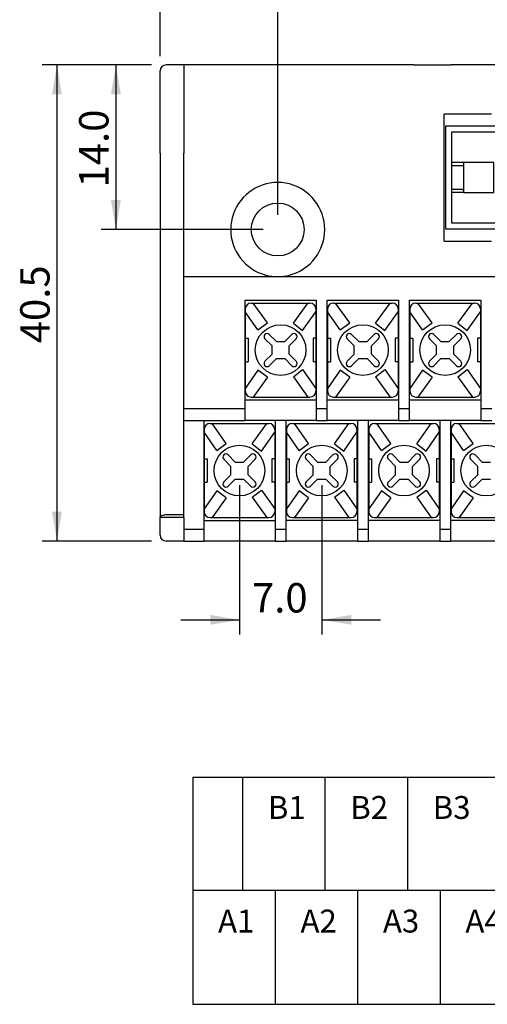
# Model space of a CAD drawing. Units: millimetres. Extents: x 295 to 2531, y 545 to 845.
# Drawn here: x 887 to 927, y 703 to 787 of the extents above; entities that cross this region are included whole.
import ezdxf
from ezdxf.enums import TextEntityAlignment as Align

# ---------------------------------------------------------------- set-up
doc = ezdxf.new("R2010")
doc.units = ezdxf.units.MM
doc.layers.add('S', color=7, linetype='Continuous')
doc.layers.add('가시적인_것(ISO)', color=7, linetype='Continuous')
doc.styles.add('SEACAD_Arial', font='arial.ttf', dxfattribs={"width": 0.9})
doc.dimstyles.get("Standard").update_dxf_attribs({"dimtxt": 0.18, "dimasz": 0.18, "dimexe": 0.18, "dimexo": 0.0625, "dimgap": 0.09, "dimtad": 0, "dimtih": 1, "dimtoh": 1, "dimdec": 4, "dimzin": 0, "dimdsep": 46, "dimtxsty": 'Standard', "dimcen": 0.09, "dimadec": 0, "dimazin": 0, "dimtfac": 1, "dimtdec": 4, "dimtofl": 0, "dimtmove": 0, "dimatfit": 3, "dimfxl": 1, "dimtolj": 1, "dimtzin": 0, "dimarcsym": 0})

# ---------------------------------------------------------------- blocks, each defined once
blk = doc.blocks.new('DMBLK61')
at = {"linetype": 'Continuous'}
for points in [[(911.29, 798.202), (908.79, 797.785), (911.29, 797.368)], [(987.29, 798.202), (987.29, 797.368), (989.79, 797.785)]]:
    blk.add_hatch(color=7, dxfattribs=at).paths.add_polyline_path(points)
at = {"color": 7, "linetype": 'Continuous'}
for p, q in [((908.79, 770.099), (908.79, 799.035)), ((989.79, 770.099), (989.79, 799.035)), ((908.79, 797.785), (989.79, 797.785))]:
    blk.add_line(p, q, dxfattribs=at)
at = {"color": 7, "linetype": 'Continuous', "style": 'SEACAD_Arial'}
blk.add_text('81.0', height=2.5, dxfattribs=at).set_placement((945.866, 800.91), align=Align.TOP_LEFT)
blk = doc.blocks.new('DMBLK62')
at = {"linetype": 'Continuous'}
for points in [[(901.29, 804.508), (898.79, 804.091), (901.29, 803.675)], [(997.29, 804.508), (997.29, 803.675), (999.79, 804.091)]]:
    blk.add_hatch(color=7, dxfattribs=at).paths.add_polyline_path(points)
at = {"color": 7, "linetype": 'Continuous'}
for p, q in [((898.79, 783.599), (898.79, 805.341)), ((999.79, 783.596), (999.79, 805.341)), ((898.79, 804.091), (999.79, 804.091))]:
    blk.add_line(p, q, dxfattribs=at)
at = {"color": 7, "linetype": 'Continuous', "style": 'SEACAD_Arial'}
blk.add_text('101.0', height=2.5, dxfattribs=at).set_placement((944.888, 807.216), align=Align.TOP_LEFT)
blk = doc.blocks.new('SE13')
at = {"color": 7, "linetype": 'Continuous'}
for p, q in [((923.057, 777.641), (923.057, 768.898)), ((975.769, 777.641), (923.057, 777.641)), ((975.769, 768.898), (975.769, 777.641)), ((923.057, 768.898), (975.769, 768.898))]:
    blk.add_line(p, q, dxfattribs=at)
blk = doc.blocks.new('SE12')
blk.add_blockref('SE13', (0, 0))
blk = doc.blocks.new('SE17')
at = {"color": 7, "linetype": 'Continuous'}
for p, q in [((975.255, 777.127), (923.571, 777.127)), ((923.571, 777.127), (923.571, 769.413)), ((975.255, 769.413), (975.255, 777.127)), ((923.571, 769.413), (947.356, 769.413)), ((951.47, 769.413), (975.255, 769.413))]:
    blk.add_line(p, q, dxfattribs=at)
blk = doc.blocks.new('SE16')
blk.add_blockref('SE17', (0, 0))
blk = doc.blocks.new('SE25')
at = {"color": 7, "linetype": 'Continuous'}
for p, q in [((923.571, 774.298), (924.6, 774.298)), ((924.6, 774.298), (924.6, 772.241)), ((924.6, 772.241), (923.571, 772.241))]:
    blk.add_line(p, q, dxfattribs=at)
blk = doc.blocks.new('SE24')
blk.add_blockref('SE25', (0, 0))
blk = doc.blocks.new('SE31')
at = {"color": 7, "linetype": 'Continuous'}
blk.add_point((924.6, 772.169), dxfattribs=at)
blk = doc.blocks.new('SE30')
blk.add_blockref('SE31', (0, 0))
blk = doc.blocks.new('SE33')
at = {"color": 7, "linetype": 'Continuous'}
for p, q in [((924.6, 774.556), (924.6, 771.984)), ((927.186, 774.556), (924.6, 774.556)), ((927.186, 771.984), (927.186, 774.556)), ((924.6, 771.984), (927.186, 771.984))]:
    blk.add_line(p, q, dxfattribs=at)
blk = doc.blocks.new('SE32')
blk.add_blockref('SE33', (0, 0))
blk = doc.blocks.new('DMBLK67')
at = {"linetype": 'Continuous'}
for points in [[(889.59, 780.349), (890.424, 780.349), (890.007, 782.849)], [(889.59, 744.849), (890.007, 742.349), (890.424, 744.849)]]:
    blk.add_hatch(color=7, dxfattribs=at).paths.add_polyline_path(points)
at = {"color": 7, "linetype": 'Continuous'}
for p, q in [((898.04, 782.849), (888.757, 782.849)), ((890.007, 782.849), (890.007, 742.349)), ((898.04, 742.349), (888.757, 742.349))]:
    blk.add_line(p, q, dxfattribs=at)
at = {"color": 7, "linetype": 'Continuous', "style": 'SEACAD_Arial'}
blk.add_text('40.5', height=2.5, rotation=90, dxfattribs=at).set_placement((886.882, 759.175), align=Align.TOP_LEFT)
blk = doc.blocks.new('DMBLK68')
at = {"linetype": 'Continuous'}
for points in [[(903.045, 735.237), (905.545, 735.654), (903.045, 736.07)], [(915.045, 735.237), (915.045, 736.07), (912.545, 735.654)]]:
    blk.add_hatch(color=7, dxfattribs=at).paths.add_polyline_path(points)
at = {"color": 7, "linetype": 'Continuous'}
for p, q in [((905.545, 747.099), (905.545, 734.404)), ((912.545, 747.099), (912.545, 734.404)), ((900.545, 735.654), (905.545, 735.654)), ((912.545, 735.654), (917.545, 735.654))]:
    blk.add_line(p, q, dxfattribs=at)
at = {"color": 7, "linetype": 'Continuous', "style": 'SEACAD_Arial'}
blk.add_text('7.0', height=2.5, dxfattribs=at).set_placement((906.599, 738.779), align=Align.TOP_LEFT)
blk = doc.blocks.new('DMBLK70')
at = {"linetype": 'Continuous'}
for points in [[(894.604, 780.349), (895.438, 780.349), (895.021, 782.849)], [(894.604, 771.349), (895.021, 768.849), (895.438, 771.349)]]:
    blk.add_hatch(color=7, dxfattribs=at).paths.add_polyline_path(points)
at = {"color": 7, "linetype": 'Continuous'}
for p, q in [((898.04, 782.849), (893.771, 782.849)), ((895.021, 782.849), (895.021, 768.849)), ((907.54, 768.849), (893.771, 768.849))]:
    blk.add_line(p, q, dxfattribs=at)
at = {"color": 7, "linetype": 'Continuous', "style": 'SEACAD_Arial'}
blk.add_text('14.0', height=2.5, rotation=90, dxfattribs=at).set_placement((891.896, 772.425), align=Align.TOP_LEFT)

msp = doc.modelspace()

# ---------------------------------------------------------------- linework, layer by layer
at = {"color": 7, "linetype": 'Continuous'}
for p, q in [((924.59999, 774.55559), (923.57142, 774.55559)), ((924.59999, 771.98416), (923.57142, 771.98416)), ((906.0347, 762.0993), (906.0347, 755.0993)), ((906.5347, 762.5993), (911.5347, 762.5993)), ((907.91643, 760.90928), (906.71529, 762.5993)), ((910.1225, 760.87399), (911.35411, 762.5993)), ((912.0347, 762.0993), (912.0347, 755.0993)), ((913.0347, 762.0993), (913.0347, 755.0993)), ((913.5347, 762.5993), (918.5347, 762.5993)), ((914.91643, 760.90928), (913.71529, 762.5993)), ((917.1225, 760.87399), (918.35411, 762.5993)), ((919.0347, 762.0993), (919.0347, 755.0993)), ((920.0347, 762.0993), (920.0347, 755.0993)), ((920.5347, 762.5993), (925.5347, 762.5993)), ((921.91643, 760.90928), (920.71529, 762.5993)), ((924.1225, 760.87399), (925.35411, 762.5993)), ((926.0347, 762.0993), (926.0347, 755.0993)), ((907.10629, 760.3174), (906.0347, 761.85739)), ((910.91191, 760.2581), (912.0347, 761.85739)), ((914.10629, 760.3174), (913.0347, 761.85739)), ((917.91191, 760.2581), (919.0347, 761.85739)), ((921.10629, 760.3174), (920.0347, 761.85739)), ((924.91191, 760.2581), (926.0347, 761.85739)), ((907.10629, 760.3174), (907.91643, 760.90928)), ((910.1225, 760.87399), (910.91191, 760.2581)), ((914.10629, 760.3174), (914.91643, 760.90928)), ((917.1225, 760.87399), (917.91191, 760.2581)), ((921.10629, 760.3174), (921.91643, 760.90928)), ((924.1225, 760.87399), (924.91191, 760.2581)), ((907.70192, 759.55784), (908.30691, 758.95286)), ((908.07616, 759.93208), (908.68115, 759.32709)), ((909.99324, 759.93208), (909.38825, 759.32709)), ((910.36748, 759.55784), (909.76249, 758.95286)), ((914.70192, 759.55784), (915.30691, 758.95286)), ((915.07616, 759.93208), (915.68115, 759.32709)), ((916.99324, 759.93208), (916.38825, 759.32709)), ((917.36748, 759.55784), (916.76249, 758.95286)), ((921.70192, 759.55784), (922.30691, 758.95286)), ((922.07616, 759.93208), (922.68115, 759.32709)), ((923.99324, 759.93208), (923.38825, 759.32709)), ((924.36748, 759.55784), (923.76249, 758.95286)), ((908.30691, 758.24575), (908.30691, 758.95286)), ((908.68115, 759.32709), (909.38825, 759.32709)), ((909.76249, 758.24575), (909.76249, 758.95286)), ((915.30691, 758.24575), (915.30691, 758.95286)), ((915.68115, 759.32709), (916.38825, 759.32709)), ((916.76249, 758.24575), (916.76249, 758.95286)), ((922.30691, 758.24575), (922.30691, 758.95286)), ((922.68115, 759.32709), (923.38825, 759.32709)), ((923.76249, 758.24575), (923.76249, 758.95286)), ((908.30691, 758.24575), (907.70192, 757.64076)), ((908.68115, 757.87151), (908.07616, 757.26652)), ((908.68115, 757.87151), (909.38825, 757.87151)), ((909.38825, 757.87151), (909.99324, 757.26652)), ((909.76249, 758.24575), (910.36748, 757.64076)), ((915.30691, 758.24575), (914.70192, 757.64076)), ((915.68115, 757.87151), (915.07616, 757.26652)), ((915.68115, 757.87151), (916.38825, 757.87151)), ((916.38825, 757.87151), (916.99324, 757.26652)), ((916.76249, 758.24575), (917.36748, 757.64076)), ((922.30691, 758.24575), (921.70192, 757.64076)), ((922.68115, 757.87151), (922.07616, 757.26652)), ((922.68115, 757.87151), (923.38825, 757.87151)), ((923.38825, 757.87151), (923.99324, 757.26652)), ((923.76249, 758.24575), (924.36748, 757.64076)), ((907.10629, 756.8812), (906.0347, 755.34121)), ((907.91643, 756.28932), (906.71529, 754.5993)), ((907.91643, 756.28932), (907.10629, 756.8812)), ((910.1225, 756.32462), (910.91191, 756.9405)), ((910.1225, 756.32462), (911.35411, 754.5993)), ((910.91191, 756.9405), (912.0347, 755.34121)), ((914.10629, 756.8812), (913.0347, 755.34121)), ((914.91643, 756.28932), (913.71529, 754.5993)), ((914.91643, 756.28932), (914.10629, 756.8812)), ((917.1225, 756.32462), (917.91191, 756.9405)), ((917.1225, 756.32462), (918.35411, 754.5993)), ((917.91191, 756.9405), (919.0347, 755.34121)), ((921.10629, 756.8812), (920.0347, 755.34121)), ((921.91643, 756.28932), (920.71529, 754.5993)), ((921.91643, 756.28932), (921.10629, 756.8812)), ((924.1225, 756.32462), (924.91191, 756.9405)), ((924.1225, 756.32462), (925.35411, 754.5993)), ((924.91191, 756.9405), (926.0347, 755.34121)), ((906.5347, 754.5993), (911.5347, 754.5993)), ((913.5347, 754.5993), (918.5347, 754.5993)), ((920.5347, 754.5993), (925.5347, 754.5993)), ((903.0347, 752.3493), (908.0347, 752.3493)), ((904.41643, 750.65928), (903.21529, 752.3493)), ((906.6225, 750.62399), (907.85411, 752.3493)), ((910.0347, 752.3493), (915.0347, 752.3493)), ((911.41643, 750.65928), (910.21529, 752.3493)), ((913.6225, 750.62399), (914.85411, 752.3493)), ((917.0347, 752.3493), (922.0347, 752.3493)), ((918.41643, 750.65928), (917.21529, 752.3493)), ((920.6225, 750.62399), (921.85411, 752.3493)), ((924.0347, 752.3493), (929.0347, 752.3493)), ((925.41643, 750.65928), (924.21529, 752.3493)), ((902.5347, 751.8493), (902.5347, 744.8493)), ((903.60629, 750.0674), (902.5347, 751.60739)), ((907.41191, 750.0081), (908.5347, 751.60739)), ((908.5347, 751.8493), (908.5347, 744.8493)), ((909.5347, 751.8493), (909.5347, 744.8493)), ((910.60629, 750.0674), (909.5347, 751.60739)), ((914.41191, 750.0081), (915.5347, 751.60739)), ((915.5347, 751.8493), (915.5347, 744.8493)), ((916.5347, 751.8493), (916.5347, 744.8493)), ((917.60629, 750.0674), (916.5347, 751.60739)), ((921.41191, 750.0081), (922.5347, 751.60739)), ((922.5347, 751.8493), (922.5347, 744.8493)), ((923.5347, 751.8493), (923.5347, 744.8493)), ((924.60629, 750.0674), (923.5347, 751.60739)), ((903.60629, 750.0674), (904.41643, 750.65928)), ((906.6225, 750.62399), (907.41191, 750.0081)), ((910.60629, 750.0674), (911.41643, 750.65928)), ((913.6225, 750.62399), (914.41191, 750.0081)), ((917.60629, 750.0674), (918.41643, 750.65928)), ((920.6225, 750.62399), (921.41191, 750.0081)), ((924.60629, 750.0674), (925.41643, 750.65928)), ((904.57616, 749.68208), (905.18115, 749.07709)), ((906.49324, 749.68208), (905.88825, 749.07709)), ((911.57616, 749.68208), (912.18115, 749.07709)), ((913.49324, 749.68208), (912.88825, 749.07709)), ((918.57616, 749.68208), (919.18115, 749.07709)), ((920.49324, 749.68208), (919.88825, 749.07709)), ((925.57616, 749.68208), (926.18115, 749.07709)), ((904.20192, 749.30784), (904.80691, 748.70286)), ((904.80691, 747.99575), (904.80691, 748.70286)), ((905.18115, 749.07709), (905.88825, 749.07709)), ((906.86748, 749.30784), (906.26249, 748.70286)), ((906.26249, 747.99575), (906.26249, 748.70286)), ((911.20192, 749.30784), (911.80691, 748.70286)), ((911.80691, 747.99575), (911.80691, 748.70286)), ((912.18115, 749.07709), (912.88825, 749.07709)), ((913.86748, 749.30784), (913.26249, 748.70286)), ((913.26249, 747.99575), (913.26249, 748.70286)), ((918.20192, 749.30784), (918.80691, 748.70286)), ((918.80691, 747.99575), (918.80691, 748.70286)), ((919.18115, 749.07709), (919.88825, 749.07709)), ((920.86748, 749.30784), (920.26249, 748.70286)), ((920.26249, 747.99575), (920.26249, 748.70286)), ((925.20192, 749.30784), (925.80691, 748.70286)), ((925.80691, 747.99575), (925.80691, 748.70286)), ((926.18115, 749.07709), (926.88825, 749.07709)), ((904.80691, 747.99575), (904.20192, 747.39076)), ((906.26249, 747.99575), (906.86748, 747.39076)), ((911.80691, 747.99575), (911.20192, 747.39076)), ((913.26249, 747.99575), (913.86748, 747.39076)), ((918.80691, 747.99575), (918.20192, 747.39076)), ((920.26249, 747.99575), (920.86748, 747.39076)), ((925.80691, 747.99575), (925.20192, 747.39076)), ((905.18115, 747.62151), (904.57616, 747.01652)), ((905.18115, 747.62151), (905.88825, 747.62151)), ((905.88825, 747.62151), (906.49324, 747.01652)), ((912.18115, 747.62151), (911.57616, 747.01652)), ((912.18115, 747.62151), (912.88825, 747.62151)), ((912.88825, 747.62151), (913.49324, 747.01652)), ((919.18115, 747.62151), (918.57616, 747.01652)), ((919.18115, 747.62151), (919.88825, 747.62151)), ((919.88825, 747.62151), (920.49324, 747.01652)), ((926.18115, 747.62151), (925.57616, 747.01652)), ((926.18115, 747.62151), (926.88825, 747.62151)), ((903.60629, 746.6312), (902.5347, 745.09121)), ((904.41643, 746.03932), (903.60629, 746.6312)), ((906.6225, 746.07462), (907.41191, 746.6905)), ((907.41191, 746.6905), (908.5347, 745.09121)), ((910.60629, 746.6312), (909.5347, 745.09121)), ((911.41643, 746.03932), (910.60629, 746.6312)), ((913.6225, 746.07462), (914.41191, 746.6905)), ((914.41191, 746.6905), (915.5347, 745.09121)), ((917.60629, 746.6312), (916.5347, 745.09121)), ((918.41643, 746.03932), (917.60629, 746.6312)), ((920.6225, 746.07462), (921.41191, 746.6905)), ((921.41191, 746.6905), (922.5347, 745.09121)), ((924.60629, 746.6312), (923.5347, 745.09121)), ((925.41643, 746.03932), (924.60629, 746.6312)), ((904.41643, 746.03932), (903.21529, 744.3493)), ((906.6225, 746.07462), (907.85411, 744.3493)), ((911.41643, 746.03932), (910.21529, 744.3493)), ((913.6225, 746.07462), (914.85411, 744.3493)), ((918.41643, 746.03932), (917.21529, 744.3493)), ((920.6225, 746.07462), (921.85411, 744.3493)), ((925.41643, 746.03932), (924.21529, 744.3493)), ((903.0347, 744.3493), (908.0347, 744.3493)), ((910.0347, 744.3493), (915.0347, 744.3493)), ((917.0347, 744.3493), (922.0347, 744.3493)), ((924.0347, 744.3493), (929.0347, 744.3493)), ((901.55907, 722.28523), (996.97777, 722.28523)), ((901.55907, 722.28523), (901.55907, 712.62001)), ((905.79336, 722.28523), (905.79336, 712.62001)), ((912.80754, 722.28523), (912.80754, 712.62001)), ((919.82173, 722.28523), (919.82173, 712.62001)), ((996.97777, 712.62001), (901.55907, 712.62001)), ((901.55907, 712.62001), (901.55907, 702.95479)), ((908.57326, 712.62001), (908.57326, 702.95479)), ((915.58745, 712.62001), (915.58745, 702.95479)), ((922.60163, 712.62001), (922.60163, 702.95479)), ((901.55907, 702.95479), (996.97777, 702.95479))]:
    msp.add_line(p, q, dxfattribs=at)
for centre in [(909.0347, 758.5993), (916.0347, 758.5993), (923.0347, 758.5993), (905.5347, 748.3493), (912.5347, 748.3493), (919.5347, 748.3493), (926.5347, 748.3493)]:
    msp.add_circle(centre, 2.15324, dxfattribs=at)
for centre, radius, start, end in [((906.5347, 762.0993), 0.5, 90, 180), ((911.5347, 762.0993), 0.5, 0, 90), ((913.5347, 762.0993), 0.5, 90, 180), ((918.5347, 762.0993), 0.5, 0, 90), ((920.5347, 762.0993), 0.5, 90, 180), ((925.5347, 762.0993), 0.5, 0, 90), ((907.88904, 759.74496), 0.26463, 45, 225), ((910.18036, 759.74496), 0.26463, 315, 135), ((914.88904, 759.74496), 0.26463, 45, 225), ((917.18036, 759.74496), 0.26463, 315, 135), ((921.88904, 759.74496), 0.26463, 45, 225), ((924.18036, 759.74496), 0.26463, 315, 135), ((907.88904, 757.45364), 0.26463, 135, 315), ((910.18036, 757.45364), 0.26463, 225, 45), ((914.88904, 757.45364), 0.26463, 135, 315), ((917.18036, 757.45364), 0.26463, 225, 45), ((921.88904, 757.45364), 0.26463, 135, 315), ((924.18036, 757.45364), 0.26463, 225, 45), ((906.5347, 755.0993), 0.5, 180, 270), ((911.5347, 755.0993), 0.5, 270, 0), ((913.5347, 755.0993), 0.5, 180, 270), ((918.5347, 755.0993), 0.5, 270, 0), ((920.5347, 755.0993), 0.5, 180, 270), ((925.5347, 755.0993), 0.5, 270, 0), ((903.0347, 751.8493), 0.5, 90, 180), ((908.0347, 751.8493), 0.5, 0, 90), ((910.0347, 751.8493), 0.5, 90, 180), ((915.0347, 751.8493), 0.5, 0, 90), ((917.0347, 751.8493), 0.5, 90, 180), ((922.0347, 751.8493), 0.5, 0, 90), ((924.0347, 751.8493), 0.5, 90, 180), ((904.38904, 749.49496), 0.26463, 45, 225), ((906.68036, 749.49496), 0.26463, 315, 135), ((911.38904, 749.49496), 0.26463, 45, 225), ((913.68036, 749.49496), 0.26463, 315, 135), ((918.38904, 749.49496), 0.26463, 45, 225), ((920.68036, 749.49496), 0.26463, 315, 135), ((925.38904, 749.49496), 0.26463, 45, 225), ((904.38904, 747.20364), 0.26463, 135, 315), ((906.68036, 747.20364), 0.26463, 225, 45), ((911.38904, 747.20364), 0.26463, 135, 315), ((913.68036, 747.20364), 0.26463, 225, 45), ((918.38904, 747.20364), 0.26463, 135, 315), ((920.68036, 747.20364), 0.26463, 225, 45), ((925.38904, 747.20364), 0.26463, 135, 315), ((903.0347, 744.8493), 0.5, 180, 270), ((908.0347, 744.8493), 0.5, 270, 0), ((910.0347, 744.8493), 0.5, 180, 270), ((915.0347, 744.8493), 0.5, 270, 0), ((917.0347, 744.8493), 0.5, 180, 270), ((922.0347, 744.8493), 0.5, 270, 0), ((924.0347, 744.8493), 0.5, 180, 270)]:
    msp.add_arc(centre, radius, start, end, dxfattribs=at)
at = {"layer": 'S', "color": 7, "linetype": 'Continuous'}
for p, q in [((906.0097, 759.5993), (906.2747, 759.5993)), ((906.2747, 759.5993), (906.2747, 757.5993)), ((912.0597, 759.5993), (911.7947, 759.5993)), ((911.7947, 759.5993), (911.7947, 757.5993)), ((913.0097, 759.5993), (913.2747, 759.5993)), ((913.2747, 759.5993), (913.2747, 757.5993)), ((919.0597, 759.5993), (918.7947, 759.5993)), ((918.7947, 759.5993), (918.7947, 757.5993)), ((920.0097, 759.5993), (920.2747, 759.5993)), ((920.2747, 759.5993), (920.2747, 757.5993)), ((926.0597, 759.5993), (925.7947, 759.5993)), ((925.7947, 759.5993), (925.7947, 757.5993)), ((906.0097, 757.5993), (906.2747, 757.5993)), ((912.0597, 757.5993), (911.7947, 757.5993)), ((913.0097, 757.5993), (913.2747, 757.5993)), ((919.0597, 757.5993), (918.7947, 757.5993)), ((920.0097, 757.5993), (920.2747, 757.5993)), ((926.0597, 757.5993), (925.7947, 757.5993)), ((902.5097, 749.3493), (902.7747, 749.3493)), ((902.7747, 749.3493), (902.7747, 747.3493)), ((908.5597, 749.3493), (908.2947, 749.3493)), ((908.2947, 749.3493), (908.2947, 747.3493)), ((909.5097, 749.3493), (909.7747, 749.3493)), ((909.7747, 749.3493), (909.7747, 747.3493)), ((915.5597, 749.3493), (915.2947, 749.3493)), ((915.2947, 749.3493), (915.2947, 747.3493)), ((916.5097, 749.3493), (916.7747, 749.3493)), ((916.7747, 749.3493), (916.7747, 747.3493)), ((922.5597, 749.3493), (922.2947, 749.3493)), ((922.2947, 749.3493), (922.2947, 747.3493)), ((923.5097, 749.3493), (923.7747, 749.3493)), ((923.7747, 749.3493), (923.7747, 747.3493)), ((902.5097, 747.3493), (902.7747, 747.3493)), ((908.5597, 747.3493), (908.2947, 747.3493)), ((909.5097, 747.3493), (909.7747, 747.3493)), ((915.5597, 747.3493), (915.2947, 747.3493)), ((916.5097, 747.3493), (916.7747, 747.3493)), ((922.5597, 747.3493), (922.2947, 747.3493)), ((923.5097, 747.3493), (923.7747, 747.3493))]:
    msp.add_line(p, q, dxfattribs=at)
at = {"layer": '가시적인_것(ISO)', "color": 7, "linetype": 'Continuous'}
for p, q in [((898.7897, 775.3493), (898.7897, 782.3493)), ((900.7897, 782.8493), (899.2897, 782.8493)), ((920.36863, 782.8493), (900.7897, 782.8493)), ((900.7897, 782.8493), (900.7897, 775.3493)), ((920.36863, 782.8493), (923.55061, 782.8493)), ((926.62168, 782.8493), (923.55061, 782.8493)), ((930.51077, 782.8493), (926.62168, 782.8493)), ((923.90417, 778.6493), (922.9397, 778.6493)), ((922.9397, 767.8493), (922.9397, 778.6493)), ((926.97524, 778.6493), (923.90417, 778.6493)), ((898.7897, 775.3493), (898.7897, 744.39547)), ((900.7897, 744.5993), (900.7897, 775.3493)), ((922.9397, 767.8493), (923.90417, 767.8493)), ((923.90417, 767.8493), (926.97524, 767.8493)), ((900.7897, 764.8493), (997.7897, 764.8493)), ((906.0097, 753.5993), (906.0097, 762.8493)), ((906.0097, 762.8493), (912.0597, 762.8493)), ((912.0597, 762.8493), (912.0597, 753.5993)), ((913.0097, 762.8493), (919.0597, 762.8493)), ((913.0097, 753.5993), (913.0097, 762.8493)), ((919.0597, 762.8493), (919.0597, 753.5993)), ((920.0097, 762.8493), (926.0597, 762.8493)), ((920.0097, 753.5993), (920.0097, 762.8493)), ((926.0597, 762.8493), (926.0597, 753.5993)), ((912.0597, 754.3493), (906.0097, 754.3493)), ((919.0597, 754.3493), (913.0097, 754.3493)), ((926.0597, 754.3493), (920.0097, 754.3493)), ((906.0097, 753.5993), (900.7897, 753.5993)), ((906.0097, 752.5993), (906.0097, 753.5993)), ((913.0097, 753.5993), (912.0597, 753.5993)), ((912.0597, 753.5993), (912.0597, 752.5993)), ((913.0097, 752.5993), (913.0097, 753.5993)), ((920.0097, 753.5993), (919.0597, 753.5993)), ((919.0597, 753.5993), (919.0597, 752.5993)), ((920.0097, 752.5993), (920.0097, 753.5993)), ((927.0097, 753.5993), (926.0597, 753.5993)), ((926.0597, 753.5993), (926.0597, 752.5993)), ((900.7897, 752.5993), (906.0097, 752.5993)), ((902.5197, 743.3493), (902.5197, 752.5993)), ((912.0597, 752.5993), (906.0097, 752.5993)), ((908.5697, 752.5993), (908.5697, 743.3493)), ((909.5197, 743.3493), (909.5197, 752.5993)), ((912.0597, 752.5993), (913.0097, 752.5993)), ((919.0597, 752.5993), (913.0097, 752.5993)), ((915.5697, 752.5993), (915.5697, 743.3493)), ((916.5197, 743.3493), (916.5197, 752.5993)), ((919.0597, 752.5993), (920.0097, 752.5993)), ((926.0597, 752.5993), (920.0097, 752.5993)), ((922.5697, 752.5993), (922.5697, 743.3493)), ((923.5197, 743.3493), (923.5197, 752.5993)), ((926.0597, 752.5993), (927.0097, 752.5993)), ((899.2897, 744.5993), (899.27929, 744.5993)), ((899.2897, 744.5993), (900.7897, 744.5993)), ((900.7897, 744.3453), (900.7897, 744.5993)), ((898.7897, 744.39547), (898.7897, 744.3453)), ((898.7897, 742.8493), (898.7897, 744.3453)), ((900.7897, 744.3453), (898.7897, 744.3453)), ((900.7897, 744.3453), (900.7897, 742.3493)), ((902.5197, 744.0993), (908.5697, 744.0993)), ((915.5697, 744.0993), (909.5197, 744.0993)), ((922.5697, 744.0993), (916.5197, 744.0993)), ((929.5697, 744.0993), (923.5197, 744.0993)), ((902.5197, 743.3493), (900.7897, 743.3493)), ((902.5197, 742.3493), (902.5197, 743.3493)), ((908.5697, 743.3493), (908.5697, 742.3493)), ((909.5197, 743.3493), (908.5697, 743.3493)), ((909.5197, 742.3493), (909.5197, 743.3493)), ((915.5697, 743.3493), (915.5697, 742.3493)), ((916.5197, 743.3493), (915.5697, 743.3493)), ((916.5197, 742.3493), (916.5197, 743.3493)), ((922.5697, 743.3493), (922.5697, 742.3493)), ((923.5197, 743.3493), (922.5697, 743.3493)), ((923.5197, 742.3493), (923.5197, 743.3493)), ((900.7897, 742.3493), (899.2897, 742.3493)), ((900.7897, 742.3493), (902.5197, 742.3493)), ((908.5697, 742.3493), (902.5197, 742.3493)), ((908.5697, 742.3493), (909.5197, 742.3493)), ((915.5697, 742.3493), (909.5197, 742.3493)), ((915.5697, 742.3493), (916.5197, 742.3493)), ((922.5697, 742.3493), (916.5197, 742.3493)), ((922.5697, 742.3493), (923.5197, 742.3493)), ((929.5697, 742.3493), (923.5197, 742.3493))]:
    msp.add_line(p, q, dxfattribs=at)
msp.add_circle((908.7897, 768.8493), 2.25, dxfattribs=at)
for centre, radius, start, end in [((899.2897, 782.3493), 0.5, 90, 180), ((908.7897, 768.8493), 4, 298.9550244, 241.0449756), ((908.7897, 768.8493), 4, 241.0449756, 270), ((908.7897, 768.8493), 4, 270, 298.9550244), ((899.2897, 742.8493), 0.5, 180, 270)]:
    msp.add_arc(centre, radius, start, end, dxfattribs=at)
msp.add_open_spline([(898.7897, 744.39547), (898.7897, 744.41117), (898.80311, 744.43184), (898.8559, 744.47722), (898.89522, 744.50179), (898.98375, 744.54328), (899.03837, 744.56333), (899.15628, 744.59077), (899.21902, 744.59855), (899.27929, 744.5993)], degree=3, knots=[0, 0, 0, 0, 0.26028796, 0.26028796, 0.52057591, 0.52057591, 0.76701445, 0.76701445, 1, 1, 1, 1], dxfattribs=at)

# ---------------------------------------------------------------- block references
for name in ['SE12', 'SE16', 'SE24', 'SE32', 'SE30']:
    msp.add_blockref(name, (0, 0))

# ---------------------------------------------------------------- texts
at = {"char_height": 1.948225, "attachment_point": 7}
for s, insert, width in [('{\\fsimplex|b0||i0||c0|p34;\\C7;\\H1.948224953;\\W1.;B1}', (907.94683, 718.72421), 3.6023882), ('{\\fsimplex|b0||i0||c0|p34;\\C7;\\H1.948224953;\\W1.;B2}', (914.96102, 718.72421), 3.9699778), ('{\\fsimplex|b0||i0||c0|p34;\\C7;\\H1.948224953;\\W1.;B3}', (921.9752, 718.72421), 3.9699778), ('{\\fsimplex|b0||i0||c0|p34;\\C7;\\H1.948224953;\\W1.;A1}', (903.71255, 709.05899), 3.3450755), ('{\\fsimplex|b0||i0||c0|p34;\\C7;\\H1.948224953;\\W1.;A2}', (910.72673, 709.05899), 3.7126651), ('{\\fsimplex|b0||i0||c0|p34;\\C7;\\H1.948224953;\\W1.;A3}', (917.74092, 709.05899), 3.7126651), ('{\\fsimplex|b0||i0||c0|p34;\\C7;\\H1.948224953;\\W1.;A4}', (924.7551, 709.05899), 3.7126651)]:
    msp.add_mtext(s, dxfattribs=dict(at, insert=insert, width=width))

# ---------------------------------------------------------------- dimensions: what is measured, and where the dimension line sits
at = {"color": 7, "linetype": 'Continuous'}
dim = msp.add_linear_dim(base=(898.7897, 804.09146), p1=(898.7897, 782.34938), p2=(999.7897, 782.34618), angle=359.9981835, text='\\A1;<>', dimstyle='Standard', override={"dimlfac": 1}, dxfattribs=at)
dim.commit()
dim.dimension.update_dxf_attribs({"geometry": 'DMBLK62', "text_midpoint": (949.2897, 804.09146), "dimtype": 161})
for base, p1, p2, angle, picture, middle, dimtype in [((908.7897, 797.78493), (908.7897, 768.8493), (989.7897, 768.8493), 0, 'DMBLK61', (949.2897, 797.78493), 161), ((890.00716, 782.8493), (899.2897, 782.8493), (899.2897, 742.3493), 270, 'DMBLK67', (890.00716, 762.5993), 161), ((895.02114, 768.8493), (899.2897, 782.8493), (908.7897, 768.8493), 90, 'DMBLK70', (895.02114, 775.8493), 160), ((905.5447, 735.65366), (905.5447, 748.3493), (912.5447, 748.3493), 0, 'DMBLK68', (909.0447, 735.65366), 161)]:
    dim = msp.add_linear_dim(base=base, p1=p1, p2=p2, angle=angle, text='\\A1;<>', dimstyle='Standard', dxfattribs=at)
    dim.commit()
    dim.dimension.update_dxf_attribs({"geometry": picture, "text_midpoint": middle, "dimtype": dimtype})

doc.saveas('drawing.dxf')
